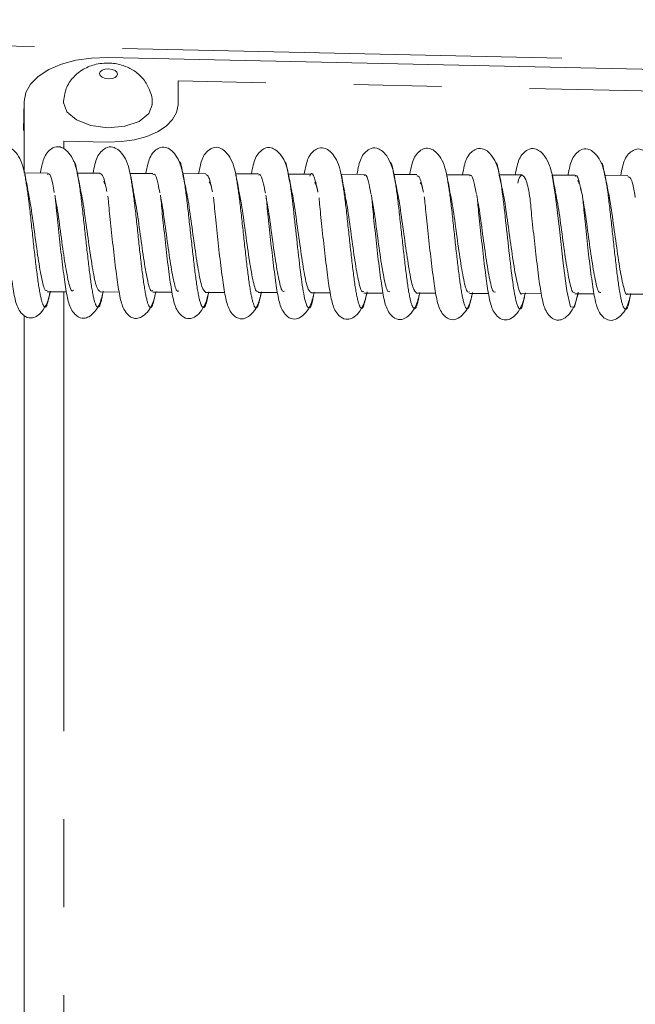
# Model space of a CAD drawing. Units: millimetres. Extents: x 11 to 1180, y 5 to 832.
# Drawn here: x 1033 to 1041, y 305 to 319 of the extents above; entities that cross this region are included whole.
import ezdxf

# ---------------------------------------------------------------- set-up
doc = ezdxf.new("R2010")
doc.units = ezdxf.units.MM
doc.linetypes.add('PHANTOM', pattern=[12.7, 6.35, -1.27, 1.27, -1.27, 1.27, -1.27])
doc.layers.add('SLD-0', color=7, linetype='Continuous')
doc.styles.add('SLDTEXTSTYLE0', font='TXT', dxfattribs={"width": 0.605})
doc.dimstyles.new('SLDDIMSTYLE2', dxfattribs={"dimtxt": 3, "dimasz": 3, "dimexe": 0, "dimexo": 0.0625, "dimgap": 0.75, "dimtad": 0, "dimlfac": 4, "dimrnd": 1e-09, "dimzin": 12, "dimdsep": 46, "dimtxsty": 'SLDTEXTSTYLE0', "dimsah": 1, "dimcen": 0.09, "dimadec": 0, "dimazin": 0, "dimtfac": 1, "dimtdec": 3, "dimtofl": 0, "dimtmove": 0, "dimatfit": 3, "dimfxl": 0, "dimfrac": 2, "dimtolj": 1, "dimtzin": 12, "dimarcsym": 0})
doc.dimstyles.new('SLDDIMSTYLE8', dxfattribs={"dimtxt": 3, "dimasz": 3, "dimexe": 0, "dimexo": 0.0625, "dimgap": 0.75, "dimtad": 0, "dimlfac": 4, "dimrnd": 1e-09, "dimzin": 4, "dimdsep": 46, "dimtxsty": 'SLDTEXTSTYLE0', "dimsah": 1, "dimcen": 0.09, "dimadec": 0, "dimazin": 0, "dimtfac": 1, "dimtdec": 3, "dimtofl": 0, "dimtmove": 0, "dimatfit": 3, "dimfxl": 0, "dimfrac": 2, "dimtolj": 1, "dimtzin": 12, "dimarcsym": 0})

# ---------------------------------------------------------------- blocks, each defined once
blk = doc.blocks.new('*D64')
at = {"layer": 'SLD-0'}
for p, q in [((1095.424, 294.852), (1095.424, 300.549)), ((1093.154, 294.852), (1098.599, 294.852)), ((1095.424, 285.327), (1095.424, 294.852)), ((1016.502, 285.327), (1098.599, 285.327))]:
    blk.add_line(p, q, dxfattribs=at)
for points in [[(1095.424, 294.852), (1094.962, 291.852), (1095.885, 291.852)], [(1095.424, 285.327), (1095.885, 288.327), (1094.962, 288.327)]]:
    blk.add_solid(points, dxfattribs=at)
at = {"layer": 'SLD-0', "char_height": 3, "attachment_point": 1, "rotation": 90, "style": 'SLDTEXTSTYLE0'}
for s, insert in [('TYP.', (1096.155, 302.534)), ('38.1', (1091.556, 302.706))]:
    blk.add_mtext(s, dxfattribs=dict(at, insert=insert))
blk = doc.blocks.new('*D67')
at = {"layer": 'SLD-0'}
for p, q in [((964.037, 317.125), (964.037, 375.436)), ((1060.536, 320.887), (1060.536, 375.436)), ((964.037, 372.261), (1005.547, 372.261)), ((1060.536, 372.261), (1019.027, 372.261))]:
    blk.add_line(p, q, dxfattribs=at)
for points in [[(964.037, 372.261), (967.037, 371.799), (967.037, 372.722)], [(1060.536, 372.261), (1057.536, 372.722), (1057.536, 371.799)]]:
    blk.add_solid(points, dxfattribs=at)
at = {"layer": 'SLD-0', "insert": (1007.134, 373.828), "char_height": 3, "attachment_point": 1, "style": 'SLDTEXTSTYLE0'}
blk.add_mtext('386.0', dxfattribs=at)
blk = doc.blocks.new('*D72')
at = {"layer": 'SLD-0'}
for p, q in [((930.879, 273.25), (930.879, 390.662)), ((1060.536, 340.282), (1060.536, 390.662)), ((930.879, 387.487), (988.968, 387.487)), ((1060.536, 387.487), (1002.447, 387.487))]:
    blk.add_line(p, q, dxfattribs=at)
for points in [[(930.879, 387.487), (933.879, 387.026), (933.879, 387.949)], [(1060.536, 387.487), (1057.536, 387.949), (1057.536, 387.026)]]:
    blk.add_solid(points, dxfattribs=at)
at = {"layer": 'SLD-0', "insert": (990.555, 389.055), "char_height": 3, "attachment_point": 1, "style": 'SLDTEXTSTYLE0'}
blk.add_mtext('518.6', dxfattribs=at)

msp = doc.modelspace()

# ---------------------------------------------------------------- linework, layer by layer
at = {"color": 8, "linetype": 'PHANTOM', "lineweight": 0}
for p, q in [((1053.030878, 318.65148), (1027.251451, 319.215409)), ((1046.214484, 318.352605), (1034.7884, 318.602549)), ((1034.7884, 318.602549), (1034.7884, 318.253496)), ((1033.772749, 317.717228), (1033.137966, 317.731114)), ((1033.137966, 317.731114), (1033.137966, 317.620864)), ((1036.380892, 317.253417), (1036.386594, 317.225061)), ((1039.430793, 317.240172), (1039.436143, 317.214405)), ((1033.137966, 315.55408), (1033.137966, 301.395426))]:
    msp.add_line(p, q, dxfattribs=at)
at = {"color": 7, "linetype": 'Continuous', "lineweight": 15}
for p, q in [((1047.230135, 318.644536), (1033.772749, 318.938915)), ((1032.566662, 318.302097), (1032.553582, 317.884821)), ((1032.566662, 318.302097), (1032.566662, 317.270927)), ((1032.90181, 317.269558), (1032.570172, 317.270912)), ((1033.664238, 317.266445), (1033.3326, 317.267799)), ((1034.426667, 317.263332), (1034.095028, 317.264686)), ((1035.189095, 317.260219), (1034.857457, 317.261573)), ((1035.951523, 317.257106), (1035.619885, 317.25846)), ((1036.713952, 317.253992), (1036.382313, 317.255347)), ((1037.47638, 317.250879), (1037.144742, 317.252233)), ((1038.238808, 317.247766), (1037.90717, 317.24912)), ((1039.001237, 317.244653), (1038.669599, 317.246007)), ((1039.763665, 317.24154), (1039.432027, 317.242894)), ((1040.526093, 317.238427), (1040.194455, 317.239781)), ((1041.288522, 317.235314), (1040.956884, 317.236668)), ((1033.721883, 317.147942), (1033.715129, 317.14797)), ((1035.250287, 317.141701), (1035.239897, 317.141744)), ((1036.774905, 317.135476), (1036.764699, 317.135518)), ((1038.299533, 317.129251), (1038.289537, 317.129292)), ((1040.602246, 317.048312), (1040.630901, 316.946211)), ((1032.899281, 315.555055), (1033.176842, 315.553922)), ((1032.940366, 315.537564), (1032.943742, 315.554873)), ((1033.661709, 315.551942), (1033.93927, 315.550809)), ((1033.702795, 315.534451), (1033.70617, 315.55176)), ((1034.424138, 315.548829), (1034.701698, 315.547695)), ((1034.465223, 315.531338), (1034.468599, 315.548647)), ((1035.186566, 315.545716), (1035.464127, 315.544582)), ((1035.227651, 315.528224), (1035.231027, 315.545534)), ((1035.948994, 315.542602), (1036.226555, 315.541469)), ((1035.99008, 315.525111), (1035.993455, 315.542421)), ((1036.711423, 315.539489), (1036.988984, 315.538356)), ((1036.752508, 315.521998), (1036.755884, 315.539308)), ((1037.473851, 315.536376), (1037.751412, 315.535243)), ((1037.514937, 315.518885), (1037.521841, 315.554291)), ((1038.236279, 315.533263), (1038.51384, 315.53213)), ((1038.277365, 315.515772), (1038.28074, 315.533081)), ((1038.998708, 315.53015), (1039.276269, 315.529017)), ((1039.039793, 315.512659), (1039.045832, 315.543626)), ((1039.761136, 315.527037), (1040.038697, 315.525903)), ((1039.802222, 315.509545), (1039.805597, 315.526855)), ((1040.523564, 315.523924), (1040.801125, 315.52279)), ((1040.56465, 315.506432), (1040.569823, 315.532958)), ((1041.285993, 315.52081), (1041.563554, 315.519677)), ((1041.327078, 315.503319), (1041.330454, 315.520629)), ((1032.566662, 315.210953), (1032.566662, 300.849438))]:
    msp.add_line(p, q, dxfattribs=at)
at = {"color": 7, "linetype": 'Continuous', "lineweight": 15, "flags": 128}
for points in [[(1033.772749, 318.938915), (1033.537453, 318.931318), (1033.311199, 318.898528), (1033.102683, 318.841803), (1032.919917, 318.763323), (1032.769924, 318.666105), (1032.65847, 318.553884), (1032.589837, 318.430974), (1032.566662, 318.302097)], [(1033.131618, 318.289738), (1033.180421, 318.153758), (1033.319401, 318.036344), (1033.527399, 317.955373), (1033.772749, 317.92317), (1034.018098, 317.944639), (1034.226096, 318.016511), (1034.365076, 318.127844), (1034.413774, 318.255325)]]:
    msp.add_lwpolyline(points, dxfattribs=at)
at = {"color": 8, "linetype": 'PHANTOM', "lineweight": 0, "flags": 128}
for points in [[(1033.655999, 318.705433), (1033.665905, 318.677833), (1033.694113, 318.654002), (1033.736331, 318.637567), (1033.78613, 318.631031), (1033.835928, 318.635388), (1033.878146, 318.649976), (1033.906354, 318.672574), (1033.91626, 318.69974), (1033.906354, 318.72734), (1033.878146, 318.751172), (1033.835928, 318.767607), (1033.78613, 318.774143), (1033.736331, 318.769785), (1033.694113, 318.755197), (1033.665905, 318.7326), (1033.655999, 318.705433)], [(1034.7884, 318.253496), (1034.768885, 318.144968), (1034.711088, 318.041464), (1034.617232, 317.946963), (1034.490923, 317.865095), (1034.337014, 317.799007), (1034.161422, 317.751238), (1033.970892, 317.723625), (1033.772749, 317.717228)], [(1040.195107, 317.240968), (1040.243923, 316.930467), (1040.298437, 316.457859), (1040.352313, 315.969212), (1040.406791, 315.566319), (1040.461421, 315.337605), (1040.516144, 315.330824), (1040.572032, 315.546306), (1040.572032, 315.546306)]]:
    msp.add_lwpolyline(points, dxfattribs=at)
at = {"color": 7, "linetype": 'Continuous', "lineweight": 15}
for points, knots in [([(1034.411712, 318.254773), (1034.412519, 318.25874), (1034.427024, 318.3301), (1034.387134, 318.465688), (1034.298954, 318.62642), (1034.170309, 318.744209), (1034.013797, 318.824577), (1033.821206, 318.866284), (1033.612392, 318.853025), (1033.419784, 318.779778), (1033.26832, 318.657941), (1033.155585, 318.48804), (1033.13981, 318.351158), (1033.131443, 318.27856)], [0, 0, 0, 0, 0.006252478, 0.112451329, 0.204420068, 0.290490596, 0.377953835, 0.475138361, 0.59040354, 0.693948463, 0.789839156, 0.888538504, 1, 1, 1, 1]), ([(1032.578206, 317.240448), (1032.565245, 317.299136), (1032.539823, 317.414255), (1032.471127, 317.542), (1032.395978, 317.62048), (1032.309806, 317.659475), (1032.23491, 317.654578), (1032.110625, 317.556988), (1032.070007, 317.440243), (1032.044818, 317.316944), (1032.03586, 317.273094)], [0, 0, 0, 0, 0.1244817407, 0.2441793798, 0.3544298043, 0.4503580521, 0.5929409413, 0.677581883, 0.8853372261, 1, 1, 1, 1]), ([(1033.340634, 317.237335), (1033.327674, 317.296022), (1033.302251, 317.411142), (1033.233556, 317.538887), (1033.158406, 317.617367), (1033.072234, 317.656362), (1032.997338, 317.651465), (1032.873053, 317.553875), (1032.832435, 317.43713), (1032.807246, 317.31383), (1032.798288, 317.269981)], [0, 0, 0, 0, 0.124481741, 0.24417938, 0.354429804, 0.450358052, 0.592940941, 0.677581883, 0.885337226, 1, 1, 1, 1]), ([(1034.103063, 317.234222), (1034.090102, 317.292909), (1034.064679, 317.408029), (1033.995984, 317.535773), (1033.920834, 317.614254), (1033.834662, 317.653249), (1033.759767, 317.648352), (1033.635482, 317.550762), (1033.594863, 317.434017), (1033.569674, 317.310717), (1033.560716, 317.266868)], [0, 0, 0, 0, 0.124481741, 0.24417938, 0.354429804, 0.450358052, 0.592940941, 0.677581883, 0.885337226, 1, 1, 1, 1]), ([(1034.865491, 317.231109), (1034.852531, 317.289796), (1034.827108, 317.404915), (1034.758412, 317.53266), (1034.683263, 317.611141), (1034.597091, 317.650136), (1034.522195, 317.645238), (1034.39791, 317.547648), (1034.357292, 317.430904), (1034.332103, 317.307604), (1034.323145, 317.263755)], [0, 0, 0, 0, 0.124481741, 0.24417938, 0.354429804, 0.450358052, 0.592940941, 0.677581883, 0.885337226, 1, 1, 1, 1]), ([(1035.627919, 317.227996), (1035.614959, 317.286683), (1035.589536, 317.401802), (1035.520841, 317.529547), (1035.445691, 317.608028), (1035.359519, 317.647023), (1035.284624, 317.642125), (1035.160338, 317.544535), (1035.11972, 317.42779), (1035.094531, 317.304491), (1035.085573, 317.260641)], [0, 0, 0, 0, 0.124481741, 0.24417938, 0.354429804, 0.450358052, 0.592940941, 0.677581883, 0.885337226, 1, 1, 1, 1]), ([(1036.390348, 317.224882), (1036.377387, 317.28357), (1036.351965, 317.398689), (1036.283269, 317.526434), (1036.208119, 317.604915), (1036.121948, 317.64391), (1036.047052, 317.639012), (1035.922767, 317.541422), (1035.882149, 317.424677), (1035.856959, 317.301378), (1035.848001, 317.257528)], [0, 0, 0, 0, 0.124481741, 0.24417938, 0.354429804, 0.450358052, 0.592940941, 0.677581883, 0.885337226, 1, 1, 1, 1]), ([(1037.152776, 317.221769), (1037.139816, 317.280457), (1037.114393, 317.395576), (1037.045698, 317.523321), (1036.970548, 317.601801), (1036.884376, 317.640796), (1036.80948, 317.635899), (1036.685195, 317.538309), (1036.644577, 317.421564), (1036.619388, 317.298265), (1036.61043, 317.254415)], [0, 0, 0, 0, 0.124481741, 0.24417938, 0.354429804, 0.450358052, 0.592940941, 0.677581883, 0.885337226, 1, 1, 1, 1]), ([(1037.915204, 317.218656), (1037.902244, 317.277344), (1037.876821, 317.392463), (1037.808126, 317.520208), (1037.732976, 317.598688), (1037.646804, 317.637683), (1037.571909, 317.632786), (1037.447623, 317.535196), (1037.407005, 317.418451), (1037.381816, 317.295151), (1037.372858, 317.251302)], [0, 0, 0, 0, 0.124481741, 0.24417938, 0.354429804, 0.450358052, 0.592940941, 0.677581883, 0.885337226, 1, 1, 1, 1]), ([(1038.677633, 317.215543), (1038.664672, 317.27423), (1038.63925, 317.38935), (1038.570554, 317.517095), (1038.495405, 317.595575), (1038.409233, 317.63457), (1038.334337, 317.629673), (1038.210052, 317.532083), (1038.169434, 317.415338), (1038.144244, 317.292038), (1038.135286, 317.248189)], [0, 0, 0, 0, 0.124481741, 0.24417938, 0.354429804, 0.450358052, 0.592940941, 0.677581883, 0.885337226, 1, 1, 1, 1]), ([(1039.440061, 317.21243), (1039.427101, 317.271117), (1039.401678, 317.386237), (1039.332983, 317.513981), (1039.257833, 317.592462), (1039.171661, 317.631457), (1039.096765, 317.62656), (1038.97248, 317.52897), (1038.931862, 317.412225), (1038.906673, 317.288925), (1038.897715, 317.245076)], [0, 0, 0, 0, 0.124481741, 0.24417938, 0.354429804, 0.450358052, 0.592940941, 0.677581883, 0.885337226, 1, 1, 1, 1]), ([(1040.202489, 317.209317), (1040.189529, 317.268004), (1040.164106, 317.383123), (1040.095411, 317.510868), (1040.020261, 317.589349), (1039.934089, 317.628344), (1039.859194, 317.623446), (1039.734908, 317.525856), (1039.69429, 317.409112), (1039.669101, 317.285812), (1039.660143, 317.241963)], [0, 0, 0, 0, 0.1244817407, 0.2441793798, 0.3544298043, 0.4503580521, 0.5929409413, 0.677581883, 0.8853372261, 1, 1, 1, 1]), ([(1040.964918, 317.206204), (1040.951957, 317.264891), (1040.926535, 317.38001), (1040.857839, 317.507755), (1040.78269, 317.586236), (1040.696518, 317.625231), (1040.621622, 317.620333), (1040.497337, 317.522743), (1040.456719, 317.405998), (1040.43153, 317.282699), (1040.422571, 317.238849)], [0, 0, 0, 0, 0.124481741, 0.24417938, 0.354429804, 0.450358052, 0.592940941, 0.677581883, 0.885337226, 1, 1, 1, 1]), ([(1041.540844, 317.578965), (1041.517442, 317.592038), (1041.459255, 317.624541), (1041.383998, 317.616811), (1041.259795, 317.519865), (1041.219142, 317.402846), (1041.193957, 317.279575), (1041.185, 317.235736)], [0, 0, 0, 0, 0.148594604, 0.369458099, 0.50056846, 0.822385273, 1, 1, 1, 1]), ([(1033.277742, 317.441677), (1033.286387, 317.437991), (1033.30447, 317.430281), (1033.321833, 317.323393), (1033.330896, 317.267601)], [0, 0, 0, 0, 0.478030991, 1, 1, 1, 1]), ([(1034.802128, 317.436359), (1034.810501, 317.433227), (1034.828794, 317.426386), (1034.846374, 317.318752), (1034.855907, 317.260385)], [0, 0, 0, 0, 0.457721483, 1, 1, 1, 1]), ([(1036.326484, 317.431098), (1036.334595, 317.428503), (1036.353098, 317.422583), (1036.370896, 317.314257), (1036.380892, 317.253417)], [0, 0, 0, 0, 0.438358229, 1, 1, 1, 1]), ([(1037.850818, 317.42588), (1037.858673, 317.423803), (1037.877385, 317.418856), (1037.895401, 317.309898), (1037.905853, 317.246684)], [0, 0, 0, 0, 0.419821247, 1, 1, 1, 1]), ([(1039.375134, 317.420696), (1039.38274, 317.419118), (1039.401658, 317.415192), (1039.41989, 317.305667), (1039.430793, 317.240172)], [0, 0, 0, 0, 0.402017172, 1, 1, 1, 1]), ([(1040.899436, 317.41554), (1040.906796, 317.41444), (1040.925919, 317.411583), (1040.944366, 317.301554), (1040.955713, 317.233872)], [0, 0, 0, 0, 0.384870827, 1, 1, 1, 1]), ([(1032.618875, 317.03024), (1032.611147, 317.069019), (1032.595519, 317.14744), (1032.580494, 317.228872), (1032.572899, 317.270036)], [0, 0, 0, 0, 0.494497941, 1, 1, 1, 1]), ([(1032.901538, 317.248871), (1032.908092, 317.25441), (1032.933745, 317.276091), (1032.966736, 317.176705), (1032.993027, 317.031043), (1033.000575, 316.989225)], [0, 0, 0, 0, 0.196554784, 0.769338729, 1, 1, 1, 1]), ([(1033.381303, 317.027127), (1033.373575, 317.065906), (1033.357947, 317.144327), (1033.342922, 317.225759), (1033.335327, 317.266923)], [0, 0, 0, 0, 0.494497941, 1, 1, 1, 1]), ([(1033.657514, 317.260632), (1033.67583, 317.258897), (1033.704144, 317.256215), (1033.731491, 317.129518), (1033.741148, 317.084779)], [0, 0, 0, 0, 0.646878669, 1, 1, 1, 1]), ([(1034.143732, 317.024014), (1034.136004, 317.062793), (1034.120376, 317.141213), (1034.105351, 317.222646), (1034.097756, 317.26381)], [0, 0, 0, 0, 0.494497941, 1, 1, 1, 1]), ([(1034.426378, 317.243337), (1034.432508, 317.248865), (1034.457745, 317.271623), (1034.490772, 317.173451), (1034.517457, 317.026633), (1034.525394, 316.98296)], [0, 0, 0, 0, 0.18390478, 0.75723973, 1, 1, 1, 1]), ([(1034.90616, 317.020901), (1034.898432, 317.05968), (1034.882804, 317.1381), (1034.867779, 317.219533), (1034.860184, 317.260697)], [0, 0, 0, 0, 0.494497941, 1, 1, 1, 1]), ([(1035.188803, 317.246385), (1035.204502, 317.242344), (1035.236761, 317.234041), (1035.267943, 317.083561), (1035.28395, 317.006315)], [0, 0, 0, 0, 0.486666748, 1, 1, 1, 1]), ([(1035.668588, 317.017788), (1035.66086, 317.056567), (1035.645232, 317.134987), (1035.630207, 317.216419), (1035.622612, 317.257584)], [0, 0, 0, 0, 0.494497941, 1, 1, 1, 1]), ([(1035.951219, 317.237894), (1035.956924, 317.243357), (1035.981747, 317.267126), (1036.014815, 317.170149), (1036.041889, 317.022234), (1036.050215, 316.976747)], [0, 0, 0, 0, 0.171256297, 0.745142724, 1, 1, 1, 1]), ([(1036.431017, 317.014675), (1036.423289, 317.053453), (1036.407661, 317.131874), (1036.392636, 317.213306), (1036.385041, 317.25447)], [0, 0, 0, 0, 0.494497941, 1, 1, 1, 1]), ([(1036.386594, 317.225061), (1036.393272, 317.194297), (1036.418651, 317.077376), (1036.461662, 316.695648), (1036.516857, 316.191032), (1036.570765, 315.719721), (1036.62439, 315.391826), (1036.67892, 315.291251), (1036.720238, 315.347882), (1036.742998, 315.483293), (1036.746775, 315.505764)], [0, 0, 0, 0, 0.054369693, 0.206634384, 0.359646345, 0.512110417, 0.664156925, 0.816515693, 0.96955018, 1, 1, 1, 1]), ([(1036.690867, 317.22684), (1036.694537, 317.235166), (1036.717624, 317.287541), (1036.757261, 317.229954), (1036.792335, 317.074288), (1036.808782, 317.001289)], [0, 0, 0, 0, 0.09122129, 0.573836811, 1, 1, 1, 1]), ([(1037.193445, 317.011561), (1037.185717, 317.05034), (1037.170089, 317.128761), (1037.155064, 317.210193), (1037.147469, 317.251357)], [0, 0, 0, 0, 0.494497941, 1, 1, 1, 1]), ([(1037.476059, 317.23254), (1037.481341, 317.237887), (1037.505753, 317.2626), (1037.538864, 317.166799), (1037.566324, 317.017845), (1037.575036, 316.970586)], [0, 0, 0, 0, 0.15861152, 0.733050098, 1, 1, 1, 1]), ([(1037.955873, 317.008448), (1037.948145, 317.047227), (1037.932517, 317.125648), (1037.917493, 317.20708), (1037.909897, 317.248244)], [0, 0, 0, 0, 0.494497941, 1, 1, 1, 1]), ([(1038.238562, 317.231556), (1038.253385, 317.229262), (1038.285706, 317.224258), (1038.317006, 317.075545), (1038.333952, 316.99503)], [0, 0, 0, 0, 0.458588771, 1, 1, 1, 1]), ([(1038.718302, 317.005335), (1038.710574, 317.044114), (1038.694946, 317.122535), (1038.679921, 317.203967), (1038.672326, 317.245131)], [0, 0, 0, 0, 0.494497941, 1, 1, 1, 1]), ([(1039.000899, 317.227274), (1039.005759, 317.232456), (1039.029761, 317.258047), (1039.06292, 317.1634), (1039.090761, 317.013468), (1039.099857, 316.964481)], [0, 0, 0, 0, 0.145972571, 0.720964198, 1, 1, 1, 1]), ([(1039.48073, 317.002222), (1039.473002, 317.041001), (1039.457374, 317.119421), (1039.442349, 317.200854), (1039.434754, 317.242018)], [0, 0, 0, 0, 0.494497941, 1, 1, 1, 1]), ([(1039.436143, 317.214405), (1039.442031, 317.188035), (1039.466635, 317.077845), (1039.508987, 316.704498), (1039.564242, 316.2013), (1039.618039, 315.72559), (1039.671648, 315.389776), (1039.726256, 315.278255), (1039.768218, 315.329984), (1039.791625, 315.467215), (1039.796085, 315.493366)], [0, 0, 0, 0, 0.047963916, 0.200426051, 0.353581226, 0.506073903, 0.658239933, 0.810809792, 0.963948456, 1, 1, 1, 1]), ([(1039.69768, 317.123542), (1039.697696, 317.123616), (1039.714693, 317.201514), (1039.751667, 317.256219), (1039.806506, 317.217883), (1039.84694, 317.074371), (1039.868392, 316.939739), (1039.871417, 316.920749)], [0, 0, 0, 0, 0.000276791, 0.290137907, 0.618652656, 0.946213603, 1, 1, 1, 1]), ([(1040.243158, 316.999109), (1040.23543, 317.037888), (1040.219802, 317.116308), (1040.204778, 317.197741), (1040.197183, 317.238905)], [0, 0, 0, 0, 0.494497941, 1, 1, 1, 1]), ([(1040.52574, 317.222096), (1040.530178, 317.227041), (1040.553771, 317.253326), (1040.584743, 317.1685), (1040.610754, 317.030621), (1040.618021, 316.992104)], [0, 0, 0, 0, 0.143071372, 0.760614467, 1, 1, 1, 1]), ([(1041.005587, 316.995996), (1040.997859, 317.034775), (1040.982231, 317.113195), (1040.967206, 317.194627), (1040.959611, 317.235792)], [0, 0, 0, 0, 0.494497941, 1, 1, 1, 1]), ([(1041.288311, 317.217073), (1041.30225, 317.214243), (1041.335291, 317.207534), (1041.370677, 317.07279), (1041.39231, 316.93816), (1041.395499, 316.918316)], [0, 0, 0, 0, 0.383529034, 0.909137915, 1, 1, 1, 1]), ([(1033.715129, 317.14797), (1033.725631, 317.131435), (1033.74097, 317.107287), (1033.756123, 317.026175), (1033.760902, 317.000599)], [0, 0, 0, 0, 0.6846778511, 1, 1, 1, 1]), ([(1035.239897, 317.141744), (1035.250028, 317.126414), (1035.264989, 317.103777), (1035.279747, 317.025251), (1035.284511, 316.9999)], [0, 0, 0, 0, 0.677164608, 1, 1, 1, 1]), ([(1036.764699, 317.135518), (1036.774448, 317.121146), (1036.789399, 317.099108), (1036.804121, 317.020896), (1036.809243, 316.993687)], [0, 0, 0, 0, 0.652109475, 1, 1, 1, 1]), ([(1038.289537, 317.129292), (1038.298902, 317.117517), (1038.311101, 317.102178), (1038.323091, 317.040785), (1038.325877, 317.026521)], [0, 0, 0, 0, 0.767648442, 1, 1, 1, 1]), ([(1040.560115, 317.155303), (1040.565098, 317.156738), (1040.572536, 317.15888), (1040.579761, 317.129595), (1040.582146, 317.11993)], [0, 0, 0, 0, 0.670000403, 1, 1, 1, 1]), ([(1032.246766, 316.96137), (1032.248483, 316.950012), (1032.25274, 316.921867), (1032.263266, 316.809939), (1032.277342, 316.650681), (1032.305342, 316.400121), (1032.340438, 316.073867), (1032.384712, 315.72366), (1032.422761, 315.478746), (1032.469621, 315.308625), (1032.568842, 315.192687), (1032.652121, 315.166051), (1032.74144, 315.192345), (1032.8247, 315.262366), (1032.903011, 315.387815), (1032.93121, 315.505396), (1032.945467, 315.564843)], [0, 0, 0, 0, 0.0367891923, 0.0911705864, 0.1460498192, 0.2024271406, 0.3158564558, 0.4329718685, 0.5451295095, 0.6387814541, 0.6884923626, 0.7657474877, 0.8161742435, 0.8738919341, 0.9362413584, 1, 1, 1, 1]), ([(1032.617571, 317.023796), (1032.630986, 316.957337), (1032.663222, 316.797631), (1032.712618, 316.427486), (1032.766761, 316.028735), (1032.821318, 315.717149), (1032.865938, 315.553941), (1032.892057, 315.572073), (1032.899687, 315.577369)], [0, 0, 0, 0, 0.138875735, 0.333725824, 0.528285451, 0.723500824, 0.919230855, 1, 1, 1, 1]), ([(1033.010008, 316.952243), (1033.011482, 316.942386), (1033.015512, 316.915446), (1033.02571, 316.806549), (1033.039766, 316.647643), (1033.067773, 316.396964), (1033.102866, 316.070769), (1033.14714, 315.720543), (1033.185189, 315.475634), (1033.232049, 315.305512), (1033.33127, 315.189574), (1033.414549, 315.162938), (1033.503869, 315.189232), (1033.587128, 315.259253), (1033.66544, 315.384701), (1033.693638, 315.502283), (1033.707895, 315.56173)], [0, 0, 0, 0, 0.031546437, 0.086223829, 0.14140177, 0.198085953, 0.312132663, 0.429885535, 0.54265365, 0.636815342, 0.686796827, 0.764472452, 0.81517368, 0.873205528, 0.93589432, 1, 1, 1, 1]), ([(1033.38064, 317.019944), (1033.384164, 317.006176), (1033.40636, 316.919443), (1033.446376, 316.628165), (1033.501881, 316.227388), (1033.556446, 315.857322), (1033.609227, 315.599095), (1033.64466, 315.57124), (1033.661756, 315.557801)], [0, 0, 0, 0, 0.036805629, 0.231862697, 0.427905833, 0.623441382, 0.818316123, 1, 1, 1, 1]), ([(1033.774313, 316.935257), (1033.775217, 316.929023), (1033.778725, 316.904837), (1033.788183, 316.802626), (1033.802182, 316.64475), (1033.830208, 316.393722), (1033.865291, 316.067701), (1033.909569, 315.717418), (1033.947617, 315.472523), (1033.994478, 315.302399), (1034.093699, 315.186461), (1034.176978, 315.159824), (1034.266297, 315.186118), (1034.349557, 315.25614), (1034.427868, 315.381588), (1034.456067, 315.499169), (1034.470323, 315.558617)], [0, 0, 0, 0, 0.0192310557, 0.0746037551, 0.1304833681, 0.187888378, 0.3033853687, 0.42263565, 0.5368377855, 0.6321968887, 0.6828139653, 0.7614773554, 0.8128233283, 0.8715931407, 0.9350791176, 1, 1, 1, 1]), ([(1034.142515, 317.016577), (1034.155494, 316.952885), (1034.187291, 316.796841), (1034.236233, 316.430269), (1034.290391, 316.030872), (1034.345024, 315.716278), (1034.389999, 315.549487), (1034.416507, 315.566336), (1034.424542, 315.571443)], [0, 0, 0, 0, 0.134373876, 0.329215779, 0.523826814, 0.719152263, 0.91487014, 1, 1, 1, 1]), ([(1034.534181, 316.951069), (1034.53586, 316.939949), (1034.54008, 316.911997), (1034.550553, 316.800558), (1034.564626, 316.641353), (1034.592627, 316.390775), (1034.627723, 316.064529), (1034.671997, 315.71432), (1034.710046, 315.469406), (1034.756906, 315.299286), (1034.856127, 315.183347), (1034.939406, 315.156711), (1035.028725, 315.183005), (1035.111985, 315.253027), (1035.190296, 315.378475), (1035.218495, 315.496056), (1035.232752, 315.555504)], [0, 0, 0, 0, 0.035955087, 0.090383573, 0.145310329, 0.201736471, 0.315264012, 0.432480843, 0.544735608, 0.638468652, 0.688222608, 0.765544633, 0.816015057, 0.873782729, 0.936186146, 1, 1, 1, 1]), ([(1034.905468, 317.014749), (1034.908578, 317.002732), (1034.930365, 316.918563), (1034.970017, 316.630385), (1035.02558, 316.23022), (1035.080074, 315.858128), (1035.13324, 315.595337), (1035.16909, 315.564753), (1035.186597, 315.549818)], [0, 0, 0, 0, 0.032493177, 0.227593413, 0.423679591, 0.619148757, 0.81401593, 1, 1, 1, 1]), ([(1035.667456, 317.009445), (1035.679998, 316.948476), (1035.711353, 316.796049), (1035.759848, 316.433046), (1035.814023, 316.033042), (1035.868736, 315.715486), (1035.914056, 315.545059), (1035.940954, 315.56056), (1035.949395, 315.565425)], [0, 0, 0, 0, 0.129880329, 0.324714181, 0.51937686, 0.714812394, 0.910504091, 1, 1, 1, 1]), ([(1036.058357, 316.949874), (1036.060238, 316.937519), (1036.064648, 316.908556), (1036.075398, 316.794541), (1036.089486, 316.63507), (1036.117482, 316.384582), (1036.15258, 316.058291), (1036.196853, 315.708097), (1036.234903, 315.46318), (1036.281763, 315.29306), (1036.380984, 315.177121), (1036.464263, 315.150485), (1036.553582, 315.176779), (1036.636842, 315.2468), (1036.715153, 315.372249), (1036.743352, 315.48983), (1036.757608, 315.549277)], [0, 0, 0, 0, 0.040306023, 0.094488862, 0.149167722, 0.205339201, 0.318354369, 0.435042175, 0.546790311, 0.640100318, 0.689629725, 0.76660278, 0.81684542, 0.874352374, 0.936474151, 1, 1, 1, 1]), ([(1036.430293, 317.009645), (1036.432992, 316.999338), (1036.454372, 316.91768), (1036.493664, 316.632565), (1036.549271, 316.233075), (1036.603701, 315.858998), (1036.657253, 315.591614), (1036.693521, 315.558244), (1036.711439, 315.541758)], [0, 0, 0, 0, 0.028189102, 0.223336493, 0.419455506, 0.614862154, 0.80972582, 1, 1, 1, 1]), ([(1037.192393, 317.002401), (1037.204497, 316.944111), (1037.235408, 316.795256), (1037.283462, 316.435816), (1037.337656, 316.035244), (1037.392456, 315.714773), (1037.438109, 315.540658), (1037.465398, 315.554746), (1037.474245, 315.559313)], [0, 0, 0, 0, 0.125395098, 0.32022125, 0.514936007, 0.710481815, 0.906133524, 1, 1, 1, 1]), ([(1037.58116, 316.958826), (1037.583646, 316.94285), (1037.58863, 316.91082), (1037.600226, 316.788833), (1037.614351, 316.628704), (1037.642334, 316.378438), (1037.677439, 316.052036), (1037.72171, 315.701878), (1037.759759, 315.456952), (1037.806619, 315.286834), (1037.905841, 315.170895), (1037.989119, 315.144259), (1038.078439, 315.170553), (1038.161698, 315.240574), (1038.24001, 315.366023), (1038.268208, 315.483604), (1038.282465, 315.543051)], [0, 0, 0, 0, 0.053195581, 0.106650696, 0.160595169, 0.216012215, 0.327509486, 0.44263007, 0.552877327, 0.644934097, 0.693798278, 0.769737515, 0.819305351, 0.876039935, 0.937327361, 1, 1, 1, 1]), ([(1037.955117, 317.004631), (1037.957404, 316.995994), (1037.978379, 316.916793), (1038.017317, 316.634702), (1038.072957, 316.235955), (1038.127326, 315.859931), (1038.181267, 315.587927), (1038.217953, 315.551715), (1038.236282, 315.533623)], [0, 0, 0, 0, 0.0238933908, 0.2190920394, 0.4152337991, 0.6105819445, 0.8054462981, 1, 1, 1, 1]), ([(1038.347381, 316.927683), (1038.348742, 316.918529), (1038.352668, 316.892141), (1038.362716, 316.784617), (1038.376762, 316.625889), (1038.404772, 316.37515), (1038.439864, 316.048985), (1038.484139, 315.698749), (1038.522188, 315.453842), (1038.569048, 315.28372), (1038.668269, 315.167782), (1038.751548, 315.141145), (1038.840867, 315.16744), (1038.924127, 315.237461), (1039.002438, 315.362909), (1039.030637, 315.480491), (1039.044893, 315.539938)], [0, 0, 0, 0, 0.029113571, 0.083928318, 0.139244872, 0.196071452, 0.310404662, 0.428453342, 0.541504743, 0.63590298, 0.686010025, 0.763880779, 0.814709375, 0.872887006, 0.935733279, 1, 1, 1, 1]), ([(1038.717326, 316.995445), (1038.728992, 316.939789), (1038.759456, 316.79446), (1038.807077, 316.438577), (1038.861292, 316.037478), (1038.916183, 315.714138), (1038.962157, 315.536282), (1038.989839, 315.548893), (1038.999094, 315.553109)], [0, 0, 0, 0, 0.1209181853, 0.3157372065, 0.5105046644, 0.7061602782, 0.9017592418, 1, 1, 1, 1]), ([(1039.106016, 316.952599), (1039.108502, 316.936623), (1039.113487, 316.904593), (1039.125083, 316.782606), (1039.139207, 316.622477), (1039.167191, 316.372212), (1039.202295, 316.04581), (1039.246566, 315.695652), (1039.284616, 315.450725), (1039.331476, 315.280607), (1039.430697, 315.164668), (1039.513976, 315.138032), (1039.603295, 315.164326), (1039.686555, 315.234348), (1039.764867, 315.359796), (1039.793065, 315.477377), (1039.807322, 315.536825)], [0, 0, 0, 0, 0.053195581, 0.106650696, 0.160595169, 0.216012215, 0.327509486, 0.44263007, 0.552877327, 0.644934097, 0.693798278, 0.769737515, 0.819305351, 0.876039935, 0.937327361, 1, 1, 1, 1]), ([(1039.479939, 316.99971), (1039.481816, 316.992702), (1039.502388, 316.915911), (1039.540971, 316.636349), (1039.596646, 316.240436), (1039.650912, 315.855088), (1039.705107, 315.607638), (1039.741752, 315.497898), (1039.760819, 315.528094), (1039.761148, 315.528616)], [0, 0, 0, 0, 0.019605898, 0.214858733, 0.411011981, 0.6063045, 0.801172579, 0.99656538, 1, 1, 1, 1]), ([(1040.242254, 316.988577), (1040.253483, 316.935509), (1040.283498, 316.793662), (1040.330692, 316.441326), (1040.384931, 316.039749), (1040.439905, 315.713583), (1040.486202, 315.531934), (1040.514278, 315.543003), (1040.52394, 315.546812)], [0, 0, 0, 0, 0.1164495941, 0.3112622625, 0.5060832341, 0.7018382841, 0.8973820332, 1, 1, 1, 1]), ([(1040.630873, 316.946373), (1040.633359, 316.930397), (1040.638343, 316.898367), (1040.64994, 316.77638), (1040.664064, 316.616251), (1040.692048, 316.365986), (1040.727152, 316.039583), (1040.771423, 315.689426), (1040.809473, 315.444499), (1040.856333, 315.274381), (1040.955554, 315.158442), (1041.038833, 315.131806), (1041.128152, 315.1581), (1041.211412, 315.228121), (1041.289723, 315.35357), (1041.317922, 315.471151), (1041.332179, 315.530599)], [0, 0, 0, 0, 0.0531955808, 0.1066506955, 0.1605951692, 0.2160122146, 0.3275094861, 0.4426300697, 0.5528773274, 0.6449340967, 0.6937982782, 0.7697375153, 0.8193053512, 0.8760399353, 0.9373273606, 1, 1, 1, 1]), ([(1041.006504, 316.988297), (1041.00739, 316.984998), (1041.026976, 316.91209), (1041.064632, 316.637867), (1041.120319, 316.243437), (1041.17454, 315.856349), (1041.22872, 315.605131), (1041.265822, 315.493047), (1041.285291, 315.523121), (1041.286025, 315.524254)], [0, 0, 0, 0, 0.009310768, 0.20581141, 0.403160738, 0.599590808, 0.795653708, 0.992303973, 1, 1, 1, 1]), ([(1033.015353, 316.910951), (1033.021721, 316.878583), (1033.046879, 316.750706), (1033.089356, 316.423857), (1033.143536, 316.02774), (1033.198083, 315.715536), (1033.242581, 315.552647), (1033.268576, 315.570558), (1033.276081, 315.57573)], [0, 0, 0, 0, 0.071324777, 0.281782469, 0.491926431, 0.702778667, 0.914186783, 1, 1, 1, 1]), ([(1034.540115, 316.905695), (1034.546108, 316.875482), (1034.570887, 316.750566), (1034.61297, 316.426557), (1034.667167, 316.0299), (1034.721789, 315.714655), (1034.766643, 315.548204), (1034.793027, 315.564843), (1034.800938, 315.569832)], [0, 0, 0, 0, 0.067091744, 0.277397137, 0.487453339, 0.698280653, 0.909531541, 1, 1, 1, 1]), ([(1035.300101, 316.922151), (1035.300716, 316.91783), (1035.303965, 316.894992), (1035.313069, 316.795872), (1035.327031, 316.638666), (1035.35507, 316.387412), (1035.390146, 316.061505), (1035.434427, 315.711184), (1035.472474, 315.466298), (1035.519334, 315.296172), (1035.618555, 315.180234), (1035.701834, 315.153598), (1035.791154, 315.179892), (1035.874413, 315.249913), (1035.952725, 315.375362), (1035.980923, 315.492943), (1035.99518, 315.552391)], [0, 0, 0, 0, 0.013007017, 0.068731116, 0.124965346, 0.182734652, 0.298964596, 0.418971649, 0.533898521, 0.629862781, 0.680801077, 0.759963671, 0.81163549, 0.87077826, 0.934667124, 1, 1, 1, 1]), ([(1036.064867, 316.900541), (1036.070487, 316.87244), (1036.094887, 316.750438), (1036.136584, 316.429249), (1036.190799, 316.032094), (1036.245502, 315.713855), (1036.2907, 315.543787), (1036.317475, 315.559088), (1036.325792, 315.563841)], [0, 0, 0, 0, 0.062889412, 0.273039707, 0.483005374, 0.693804653, 0.904880231, 1, 1, 1, 1]), ([(1036.825783, 316.909822), (1036.826137, 316.90729), (1036.829158, 316.885635), (1036.837957, 316.789077), (1036.851879, 316.632594), (1036.879931, 316.381095), (1036.915001, 316.05531), (1036.959284, 315.704949), (1036.997331, 315.460074), (1037.044191, 315.289946), (1037.143412, 315.174008), (1037.226691, 315.147372), (1037.31601, 315.173666), (1037.39927, 315.243687), (1037.477582, 315.369136), (1037.50578, 315.486717), (1037.520037, 315.546164)], [0, 0, 0, 0, 0.007418511, 0.063458128, 0.120010764, 0.17810717, 0.294995226, 0.415681777, 0.531259382, 0.627767007, 0.678993724, 0.758604549, 0.810568941, 0.870046587, 0.9342972, 1, 1, 1, 1]), ([(1037.589609, 316.895486), (1037.594858, 316.869454), (1037.618878, 316.750321), (1037.660198, 316.431931), (1037.714433, 316.03432), (1037.769222, 315.713133), (1037.814754, 315.539397), (1037.84192, 315.553294), (1037.850644, 315.557757)], [0, 0, 0, 0, 0.058716676, 0.268709617, 0.47858249, 0.689351111, 0.900233877, 1, 1, 1, 1]), ([(1039.114342, 316.890529), (1039.119221, 316.866523), (1039.142862, 316.750214), (1039.183812, 316.434601), (1039.238068, 316.036579), (1039.292948, 315.712489), (1039.338803, 315.535034), (1039.366361, 315.547462), (1039.375493, 315.55158)], [0, 0, 0, 0, 0.054572453, 0.264406302, 0.474184614, 0.684919533, 0.895593436, 1, 1, 1, 1]), ([(1039.872937, 316.916289), (1039.874087, 316.908472), (1039.877817, 316.883112), (1039.887589, 316.778102), (1039.901615, 316.619741), (1039.929632, 316.368877), (1039.964719, 316.042775), (1040.008996, 315.692518), (1040.047044, 315.447617), (1040.093904, 315.277494), (1040.193126, 315.161555), (1040.276405, 315.134919), (1040.365724, 315.161213), (1040.448983, 315.231235), (1040.527295, 315.356683), (1040.555493, 315.474264), (1040.56975, 315.533712)], [0, 0, 0, 0, 0.02453928, 0.079612285, 0.13518946, 0.192283777, 0.307155662, 0.425760524, 0.539344562, 0.634187553, 0.684530674, 0.762768314, 0.813836386, 0.872288118, 0.935430489, 1, 1, 1, 1]), ([(1040.639065, 316.885667), (1040.643577, 316.863646), (1040.666838, 316.750114), (1040.707426, 316.437258), (1040.761708, 316.038876), (1040.816671, 315.711926), (1040.862848, 315.530698), (1040.8908, 315.541592), (1040.900339, 315.54531)], [0, 0, 0, 0, 0.050455681, 0.260129196, 0.469811648, 0.680499432, 0.890959797, 1, 1, 1, 1])]:
    msp.add_open_spline(points, degree=3, knots=knots, dxfattribs=at)
at = {"color": 8, "linetype": 'PHANTOM', "lineweight": 0}
for points, knots in [([(1032.573775, 317.259577), (1032.591195, 317.15221), (1032.627419, 316.928959), (1032.680406, 316.431607), (1032.734069, 315.933186), (1032.788108, 315.530145), (1032.843171, 315.321867), (1032.89376, 315.323264), (1032.926957, 315.487905), (1032.941438, 315.559728)], [0, 0, 0, 0, 0.138197159, 0.28735749, 0.436298676, 0.585734626, 0.735558934, 0.884640061, 1, 1, 1, 1]), ([(1033.330896, 317.267601), (1033.340424, 317.223115), (1033.368651, 317.091328), (1033.414367, 316.687752), (1033.469443, 316.180578), (1033.523487, 315.714211), (1033.577133, 315.394334), (1033.631611, 315.30448), (1033.672512, 315.367038), (1033.694899, 315.502374), (1033.698265, 315.522723)], [0, 0, 0, 0, 0.076056951, 0.225313141, 0.375313061, 0.524930122, 0.674048812, 0.823383842, 0.973444092, 1, 1, 1, 1]), ([(1034.098033, 317.2559), (1034.11525, 317.15091), (1034.151269, 316.93126), (1034.204031, 316.436811), (1034.257711, 315.937339), (1034.311824, 315.530987), (1034.366816, 315.317863), (1034.417561, 315.314649), (1034.450963, 315.477925), (1034.465655, 315.549741)], [0, 0, 0, 0, 0.136548452, 0.285674629, 0.434626656, 0.584117614, 0.733904644, 0.882958355, 1, 1, 1, 1]), ([(1034.855907, 317.260385), (1034.86496, 317.218705), (1034.892716, 317.090914), (1034.938016, 316.692296), (1034.993152, 316.185636), (1035.047127, 315.716969), (1035.100761, 315.393017), (1035.155262, 315.297809), (1035.196377, 315.357423), (1035.218951, 315.492818), (1035.222522, 315.51424)], [0, 0, 0, 0, 0.072411344, 0.222011736, 0.37235732, 0.522236541, 0.671660804, 0.821346939, 0.971733826, 1, 1, 1, 1]), ([(1035.622296, 317.2522), (1035.639305, 317.149575), (1035.675114, 316.933519), (1035.727656, 316.442012), (1035.781353, 315.941535), (1035.835546, 315.531919), (1035.890456, 315.313978), (1035.941359, 315.306104), (1035.974964, 315.467949), (1035.989862, 315.539703)], [0, 0, 0, 0, 0.134896051, 0.283995827, 0.432966503, 0.582520122, 0.73226698, 0.881301051, 1, 1, 1, 1]), ([(1037.146562, 317.248477), (1037.163361, 317.148203), (1037.198955, 316.935735), (1037.251281, 316.447213), (1037.304998, 315.945756), (1037.359276, 315.533004), (1037.414091, 315.309963), (1037.465707, 315.298347), (1037.50008, 315.46186), (1037.515748, 315.536395)], [0, 0, 0, 0, 0.1326430414, 0.2810561937, 0.4293857132, 0.5783392172, 0.7273722447, 0.8757267354, 1, 1, 1, 1]), ([(1037.905853, 317.246684), (1037.913982, 317.210317), (1037.940826, 317.090213), (1037.985329, 316.701263), (1038.040551, 316.19584), (1038.094403, 315.722707), (1038.148018, 315.390707), (1038.202584, 315.284776), (1038.244146, 315.338603), (1038.267145, 315.474355), (1038.27118, 315.498169)], [0, 0, 0, 0, 0.065236972, 0.215447076, 0.366372554, 0.516696047, 0.666652613, 0.816962206, 0.967890657, 1, 1, 1, 1]), ([(1038.670833, 317.244732), (1038.687417, 317.146797), (1038.72279, 316.937908), (1038.774906, 316.452404), (1038.828644, 315.950029), (1038.883012, 315.534131), (1038.937722, 315.306235), (1038.989681, 315.29011), (1039.024441, 315.453053), (1039.040497, 315.528322)], [0, 0, 0, 0, 0.130796779, 0.278979111, 0.42712279, 0.575932323, 0.724699381, 0.872829896, 1, 1, 1, 1]), ([(1040.955713, 317.233872), (1040.962947, 317.202447), (1040.988914, 317.089649), (1041.032664, 316.710052), (1041.087923, 316.206154), (1041.141677, 315.728709), (1041.195279, 315.388912), (1041.249935, 315.271824), (1041.292345, 315.321594), (1041.316216, 315.460643), (1041.321161, 315.489442)], [0, 0, 0, 0, 0.058029773, 0.2082943, 0.359198553, 0.509409887, 0.659344492, 0.809721795, 0.960590546, 1, 1, 1, 1])]:
    msp.add_open_spline(points, degree=3, knots=knots, dxfattribs=at)

# ---------------------------------------------------------------- dimensions: what is measured, and where the dimension line sits
at = {"layer": 'SLD-0'}
for base, p1, p2, dimstyle, picture, middle in [((1060.536172, 387.487381), (930.878522, 271.979657), (1060.536172, 339.012412), 'SLDDIMSTYLE2', '*D72', (995.707347, 387.487381)), ((964.037272, 372.260623), (1060.536172, 319.617041), (964.037272, 315.854579), 'SLDDIMSTYLE8', '*D67', (1012.286722, 372.260623))]:
    dim = msp.add_linear_dim(base=base, p1=p1, p2=p2, dimstyle=dimstyle, dxfattribs=at)
    dim.commit()
    dim.dimension.update_dxf_attribs({"geometry": picture, "text_midpoint": middle, "dimtype": 160})
dim = msp.add_linear_dim(base=(1095.42362, 285.327111), p1=(1091.883901, 294.852041), p2=(1015.232022, 285.327111), angle=90, text='<>\\PTYP.', dimstyle='SLDDIMSTYLE2', dxfattribs=at)
dim.commit()
dim.dimension.update_dxf_attribs({"geometry": '*D64', "text_midpoint": (1095.42362, 306.714123), "dimtype": 160})

doc.saveas('drawing.dxf')
